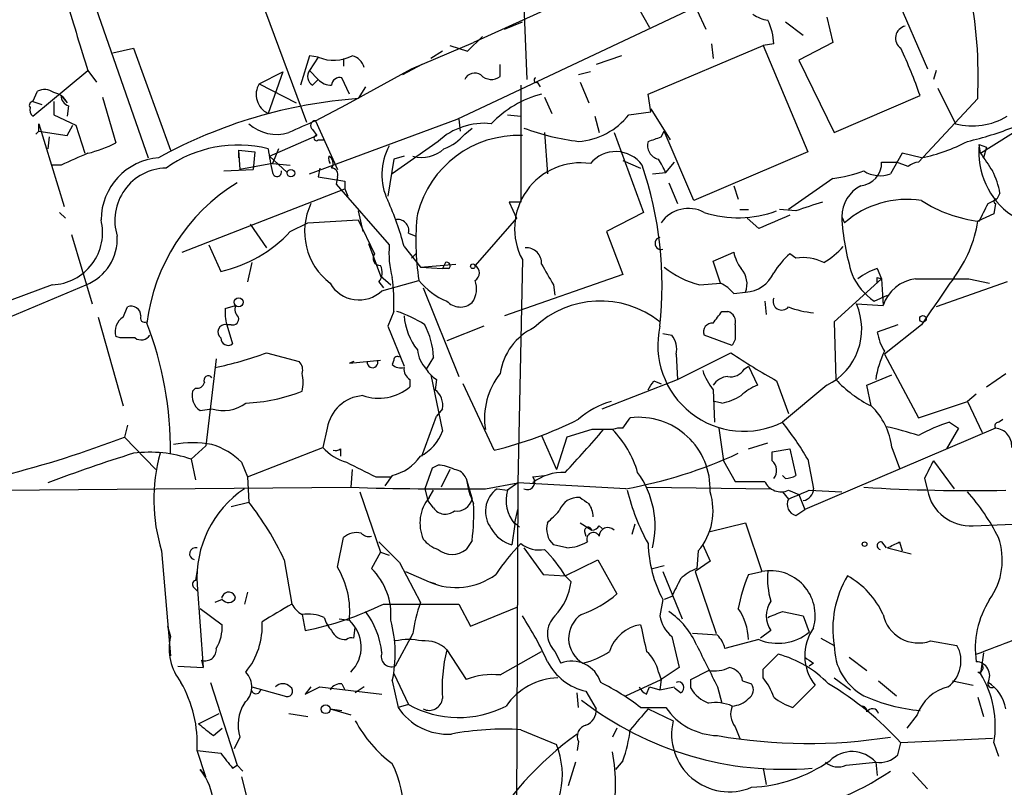
# Model space of a CAD drawing. Extents: x 5 to 18821, y -129987 to 5654.
# Drawn here: x 578 to 634, y 5478 to 5522 of the extents above; entities that cross this region are included whole.
import ezdxf

# ---------------------------------------------------------------- set-up
doc = ezdxf.new("R2010")
doc.units = 0
doc.header["$MEASUREMENT"] = 0
doc.layers.add('MAIN', color=5, linetype='CONTINUOUS')

msp = doc.modelspace()

# ---------------------------------------------------------------- linework, layer by layer
at = {"layer": 'MAIN'}
for p, q in [((590.55, 5525.8909), (594.106, 5516.3236)), ((606.4673, 5525.2983), (606.7213, 5518.7789)), ((602.742, 5516.4929), (619.5907, 5524.4516)), ((611.4627, 5524.4516), (603.6733, 5520.8956)), ((612.2247, 5524.4516), (613.7487, 5521.7423)), ((627.5493, 5524.2823), (629.666, 5519.3716)), ((581.914, 5523.2663), (585.0467, 5514.2916)), ((616.458, 5522.7583), (616.966, 5521.6576)), ((605.4513, 5521.6576), (606.4673, 5522.0809)), ((621.538, 5522.0809), (622.554, 5521.3189)), ((623.9087, 5522.3349), (624.2473, 5520.8956)), ((603.3347, 5520.3876), (604.1813, 5521.2343)), ((583.0147, 5520.3029), (584.2, 5520.5569)), ((584.2, 5520.5569), (586.3167, 5514.7149)), ((600.1173, 5519.3716), (603.6733, 5520.8956)), ((601.8953, 5520.3876), (601.218, 5519.9643)), ((602.3187, 5520.7263), (603.3347, 5520.3876)), ((613.664, 5517.9323), (620.268, 5520.7263)), ((617.3047, 5520.8109), (617.3893, 5519.9643)), ((620.8607, 5520.8109), (620.268, 5520.7263)), ((620.268, 5520.7263), (622.808, 5514.6303)), ((624.2473, 5520.8956), (622.3, 5519.8796)), ((594.2753, 5520.1336), (593.7673, 5518.4403)), ((594.7833, 5520.0489), (594.2753, 5520.1336)), ((594.7833, 5520.0489), (594.2753, 5519.2869)), ((596.2227, 5519.9643), (596.2227, 5519.5409)), ((612.14, 5520.1336), (610.7007, 5519.6256)), ((622.3, 5519.8796), (624.332, 5515.7309)), ((578.4427, 5516.6623), (581.5753, 5519.2869)), ((581.5753, 5519.2869), (582.0833, 5518.6096)), ((594.2753, 5519.2869), (594.7833, 5518.7789)), ((596.392, 5517.3396), (600.1173, 5519.3716)), ((600.71, 5519.6256), (599.6093, 5519.0329)), ((605.1973, 5518.9483), (605.1973, 5519.6256)), ((630.174, 5519.2869), (630.0047, 5518.7789)), ((632.714, 5514.5456), (640.334, 5519.3716)), ((591.3967, 5518.5249), (592.7513, 5519.2023)), ((592.7513, 5519.2023), (591.9047, 5516.8316)), ((594.4447, 5518.4403), (594.7833, 5518.7789)), ((596.5613, 5517.9323), (596.138, 5518.8636)), ((610.362, 5519.2023), (609.6847, 5519.0329)), ((591.3967, 5518.5249), (593.5133, 5517.4243)), ((597.4927, 5518.3556), (597.0693, 5517.6783)), ((606.3827, 5518.4403), (606.3827, 5511.7516)), ((607.314, 5518.6096), (607.4833, 5518.3556)), ((609.7693, 5518.6096), (610.2773, 5517.4243)), ((630.2587, 5518.2709), (631.2747, 5516.2389)), ((578.4427, 5517.5089), (578.6967, 5518.1016)), ((580.0513, 5517.8476), (580.39, 5517.4243)), ((582.422, 5517.7629), (583.184, 5515.1383)), ((607.7373, 5517.7629), (608.1607, 5516.8316)), ((613.8333, 5516.9163), (613.664, 5517.9323)), ((624.332, 5515.7309), (629.2427, 5517.8476)), ((632.5447, 5517.6783), (629.158, 5514.0376)), ((578.4427, 5517.5089), (578.9507, 5517.3396)), ((579.628, 5517.5089), (579.628, 5516.7469)), ((580.4747, 5517.2549), (580.39, 5516.6623)), ((594.614, 5516.4083), (596.392, 5517.3396)), ((613.8333, 5517.0856), (614.934, 5515.3076)), ((579.628, 5516.7469), (580.898, 5516.1543)), ((594.2753, 5513.3603), (602.742, 5516.4929)), ((602.8267, 5516.4929), (602.9113, 5515.8156)), ((605.6207, 5516.7469), (606.3827, 5516.6623)), ((610.616, 5516.6623), (610.87, 5515.7309)), ((612.5633, 5516.7469), (613.8333, 5516.9163)), ((578.7813, 5515.8156), (578.7813, 5516.2389)), ((578.7813, 5516.2389), (580.2207, 5511.4976)), ((580.39, 5515.5616), (580.7287, 5516.1543)), ((580.898, 5516.1543), (581.406, 5514.5456)), ((594.4447, 5515.9003), (594.6987, 5515.5616)), ((594.614, 5516.4083), (595.884, 5513.6143)), ((603.1653, 5515.6463), (603.5887, 5515.9849)), ((578.612, 5515.6463), (578.7813, 5515.8156)), ((578.7813, 5515.8156), (580.39, 5515.5616)), ((579.374, 5515.4769), (579.2893, 5514.7996)), ((591.9893, 5514.3763), (594.6987, 5515.5616)), ((607.7373, 5515.7309), (607.9067, 5513.3603)), ((611.7167, 5515.7309), (613.41, 5511.1589)), ((614.426, 5515.4769), (614.5953, 5515.8156)), ((616.2887, 5511.8363), (614.5953, 5515.8156)), ((592.4973, 5514.7996), (592.1587, 5513.9529)), ((594.7833, 5515.3076), (595.122, 5515.3076)), ((601.6413, 5515.2229), (599.0167, 5513.3603)), ((632.6293, 5515.0536), (633.0527, 5514.8843)), ((632.714, 5514.5456), (632.6293, 5515.0536)), ((633.0527, 5514.8843), (632.8833, 5514.2916)), ((590.2113, 5514.7149), (590.2113, 5514.2916)), ((590.2113, 5514.7149), (591.1427, 5514.6303)), ((590.2113, 5514.7149), (590.296, 5513.6143)), ((591.1427, 5514.6303), (591.058, 5513.6143)), ((591.9893, 5514.3763), (593.0053, 5513.4449)), ((599.1013, 5514.2069), (598.7627, 5512.0903)), ((599.694, 5514.3763), (599.1013, 5514.2069)), ((622.808, 5514.6303), (616.2887, 5511.8363)), ((628.2267, 5514.5456), (627.5493, 5513.3603)), ((629.3273, 5514.2916), (628.2267, 5514.5456)), ((580.0513, 5513.8683), (579.5433, 5513.8683)), ((592.1587, 5513.9529), (590.296, 5513.6143)), ((592.1587, 5513.9529), (593.1747, 5513.8683)), ((594.868, 5513.6989), (594.7833, 5513.1909)), ((612.2247, 5514.1223), (613.2407, 5513.6989)), ((614.68, 5513.4449), (615.188, 5514.0376)), ((627.0413, 5514.0376), (627.888, 5514.0376)), ((628.5653, 5513.7836), (627.888, 5514.0376)), ((589.3647, 5513.5296), (591.058, 5513.6143)), ((594.7833, 5513.1909), (596.3073, 5512.9369)), ((595.884, 5513.1909), (595.7993, 5512.7676)), ((613.918, 5513.3603), (614.68, 5513.4449)), ((624.2473, 5513.1063), (621.7073, 5511.3283)), ((586.994, 5508.8729), (596.3073, 5512.5136)), ((595.7993, 5512.7676), (598.8473, 5509.2963)), ((596.3073, 5512.9369), (596.3073, 5512.5136)), ((596.3073, 5512.5136), (596.4767, 5512.0903)), ((614.8493, 5512.8523), (615.3573, 5511.6669)), ((618.5747, 5512.6829), (618.8287, 5511.9209)), ((633.8147, 5512.2596), (633.6453, 5511.9209)), ((606.3827, 5511.7516), (605.7053, 5511.7516)), ((605.7053, 5511.7516), (606.1287, 5510.8203)), ((633.1373, 5511.6669), (633.6453, 5511.9209)), ((633.5607, 5511.6669), (633.476, 5511.0743)), ((579.9667, 5511.1589), (580.3053, 5510.8203)), ((597.0693, 5511.2436), (597.3233, 5510.0583)), ((606.1287, 5510.8203), (603.758, 5508.1109)), ((613.41, 5511.1589), (611.2933, 5510.0583)), ((618.9133, 5511.3283), (619.4213, 5511.3283)), ((620.014, 5510.2276), (619.3367, 5510.8203)), ((622.1307, 5511.2436), (621.1993, 5511.3283)), ((624.7553, 5510.9049), (624.9247, 5510.5663)), ((633.476, 5511.0743), (632.5447, 5510.6509)), ((590.8887, 5510.4816), (591.82, 5509.1269)), ((593.1747, 5510.0583), (594.1907, 5510.5663)), ((594.1907, 5510.5663), (597.0693, 5510.7356)), ((597.0693, 5510.7356), (598.0007, 5508.7883)), ((580.644, 5509.8889), (581.8293, 5505.9096)), ((599.948, 5509.9736), (600.3713, 5509.8043)), ((611.2933, 5510.0583), (612.2247, 5507.6029)), ((588.518, 5509.2963), (589.1953, 5507.7723)), ((597.662, 5509.3809), (598.3393, 5507.5183)), ((599.694, 5509.2116), (600.6253, 5508.0263)), ((600.1173, 5508.5343), (600.3713, 5508.7883)), ((617.3893, 5508.3649), (618.5747, 5508.8729)), ((622.1307, 5508.5343), (621.792, 5508.7883)), ((590.9733, 5508.2803), (590.7193, 5507.1796)), ((600.6253, 5508.0263), (602.6573, 5508.1956)), ((600.6253, 5508.0263), (601.8953, 5507.9416)), ((602.0647, 5508.2803), (601.8953, 5507.9416)), ((606.4673, 5508.4496), (606.2133, 5495.6649)), ((617.8127, 5507.0949), (617.3893, 5508.3649)), ((598.3393, 5507.5183), (598.932, 5507.0103)), ((602.234, 5507.9416), (601.8953, 5507.9416)), ((612.2247, 5507.6029), (605.4513, 5505.2323)), ((626.7873, 5507.9416), (627.0413, 5507.3489)), ((626.7873, 5507.4336), (627.0413, 5507.3489)), ((579.5433, 5507.0103), (568.198, 5502.7769)), ((572.262, 5503.1156), (581.4907, 5507.0103)), ((598.2547, 5507.1796), (598.5087, 5506.8409)), ((598.424, 5506.6716), (600.5407, 5507.2643)), ((608.2453, 5507.0103), (608.33, 5506.4176)), ((616.6273, 5507.0103), (617.8127, 5507.0949)), ((627.0413, 5507.3489), (624.332, 5504.8936)), ((627.0413, 5507.3489), (627.126, 5505.8249)), ((634.238, 5507.1796), (630.174, 5505.7403)), ((632.0367, 5507.3489), (633.222, 5507.0949)), ((600.7947, 5506.8409), (602.8267, 5501.7609)), ((618.5747, 5506.5023), (619.252, 5506.5869)), ((626.618, 5506.0789), (627.38, 5506.4176)), ((583.6073, 5505.1476), (583.8613, 5505.7403)), ((589.4493, 5505.6556), (590.042, 5505.8249)), ((620.3527, 5506.0789), (620.4373, 5505.3169)), ((625.602, 5505.9096), (627.126, 5505.8249)), ((599.1013, 5505.4863), (598.7627, 5504.6396)), ((617.8973, 5505.4863), (618.236, 5505.4863)), ((582.168, 5505.1476), (583.6073, 5500.0676)), ((589.788, 5504.7243), (589.534, 5504.7243)), ((589.534, 5504.7243), (589.8727, 5503.6236)), ((598.7627, 5504.6396), (599.694, 5502.3536)), ((604.266, 5504.6396), (602.1493, 5503.7929)), ((624.332, 5504.8936), (624.4167, 5501.5916)), ((627.9727, 5504.7243), (626.7873, 5504.3009)), ((629.3273, 5504.7243), (627.2107, 5503.0309)), ((583.438, 5503.9623), (583.184, 5504.0469)), ((614.5107, 5504.2163), (615.0187, 5504.1316)), ((618.49, 5503.5389), (616.8813, 5504.1316)), ((618.6593, 5503.8776), (618.49, 5503.5389)), ((591.82, 5503.1156), (593.6827, 5502.6076)), ((615.2727, 5503.0309), (615.3573, 5501.5916)), ((627.2107, 5503.0309), (629.158, 5499.3903)), ((588.9413, 5502.7769), (588.3487, 5497.7816)), ((596.5613, 5502.5229), (598.3393, 5502.6923)), ((596.8153, 5502.6076), (596.5613, 5502.5229)), ((599.1013, 5502.6923), (599.0167, 5502.4383)), ((601.3873, 5502.8616), (600.964, 5502.1843)), ((619.1673, 5502.1843), (619.4213, 5502.3536)), ((619.4213, 5502.3536), (619.9293, 5501.2529)), ((601.218, 5501.8456), (601.8953, 5498.6283)), ((626.1947, 5501.2529), (627.634, 5501.8456)), ((633.0527, 5501.1683), (634.1533, 5501.9303)), ((600.0327, 5501.5916), (600.0327, 5501.1683)), ((601.5567, 5501.5916), (601.472, 5500.9989)), ((604.8587, 5497.5276), (603.0807, 5501.3376)), ((611.0393, 5499.8983), (615.3573, 5501.5916)), ((614.0027, 5501.5069), (614.426, 5501.3376)), ((621.03, 5501.5069), (621.7073, 5499.6443)), ((623.9087, 5501.2529), (621.3687, 5499.1363)), ((626.4487, 5500.0676), (626.1947, 5501.2529)), ((587.756, 5501.0836), (587.5867, 5500.9143)), ((617.3893, 5500.9989), (617.474, 5499.1363)), ((632.46, 5500.7449), (631.952, 5500.3216)), ((617.8973, 5500.2369), (617.474, 5500.3216)), ((629.158, 5499.3903), (631.952, 5500.3216)), ((631.952, 5500.3216), (632.7987, 5498.5436)), ((588.01, 5499.8136), (588.6873, 5499.8983)), ((601.8953, 5499.8983), (601.5567, 5499.4749)), ((583.8613, 5498.9669), (583.692, 5498.2896)), ((600.71, 5497.1889), (601.5567, 5499.4749)), ((612.2247, 5498.7976), (612.648, 5499.3903)), ((630.936, 5499.1363), (631.444, 5498.7976)), ((633.73, 5499.1363), (633.984, 5499.3056)), ((595.2913, 5498.7976), (595.0373, 5497.6969)), ((610.4467, 5498.7129), (609.0073, 5498.2896)), ((617.728, 5498.7976), (617.982, 5496.9349)), ((633.5607, 5498.7976), (622.6387, 5494.1409)), ((631.444, 5498.7976), (630.7667, 5497.6123)), ((583.692, 5498.2896), (585.47, 5496.4269)), ((607.568, 5498.3743), (608.4147, 5496.4269)), ((609.0073, 5498.2896), (608.4147, 5496.4269)), ((619.4213, 5497.6123), (620.522, 5497.9509)), ((588.3487, 5497.7816), (587.502, 5497.0196)), ((590.7193, 5496.0036), (595.0373, 5497.6969)), ((596.0533, 5497.6123), (596.0533, 5497.1889)), ((620.776, 5497.4429), (621.792, 5497.6123)), ((620.776, 5496.9349), (620.776, 5497.4429)), ((621.792, 5497.6123), (622.1307, 5496.0883)), ((627.634, 5497.6969), (628.0573, 5496.5116)), ((587.502, 5497.0196), (587.756, 5495.8343)), ((590.3807, 5496.8503), (590.7193, 5496.0036)), ((617.982, 5496.9349), (618.6593, 5495.7496)), ((622.808, 5497.0196), (623.1467, 5495.3263)), ((630.0047, 5496.9349), (631.19, 5495.3263)), ((596.7307, 5496.4269), (596.646, 5495.4109)), ((601.3027, 5496.5116), (600.8793, 5495.3263)), ((601.6413, 5496.6809), (601.3027, 5496.5116)), ((602.3187, 5496.4269), (601.8107, 5495.4109)), ((590.7193, 5496.0036), (590.804, 5494.5643)), ((598.0853, 5496.0036), (598.932, 5496.0036)), ((599.0167, 5496.0883), (598.5933, 5495.4956)), ((603.25, 5495.9189), (603.5887, 5494.7336)), ((604.3507, 5495.3263), (606.2133, 5495.6649)), ((606.2133, 5495.6649), (605.6207, 5495.2416)), ((606.2133, 5495.6649), (605.6207, 5341.7409)), ((612.394, 5495.3263), (606.2133, 5495.6649)), ((607.06, 5496.0036), (607.7373, 5496.0883)), ((621.538, 5495.9189), (621.3687, 5496.0883)), ((629.4967, 5495.9189), (629.666, 5495.2416)), ((576.58, 5495.2416), (596.646, 5495.4109)), ((597.154, 5495.1569), (598.3393, 5491.6856)), ((600.8793, 5495.3263), (601.0487, 5494.6489)), ((601.1333, 5494.8183), (601.3873, 5495.2416)), ((605.028, 5495.3263), (605.6207, 5495.2416)), ((613.5793, 5495.4109), (620.6913, 5495.3263)), ((621.3687, 5495.1569), (621.7073, 5494.7336)), ((621.7073, 5495.2416), (622.3, 5494.9876)), ((622.8927, 5495.2416), (624.7553, 5495.1569)), ((589.788, 5494.3103), (590.804, 5494.5643)), ((601.3873, 5494.2256), (601.0487, 5494.6489)), ((622.3, 5494.9876), (622.6387, 5494.1409)), ((606.044, 5493.3789), (606.2133, 5494.1409)), ((622.1307, 5493.8023), (622.6387, 5494.1409)), ((606.044, 5493.3789), (606.298, 5493.1249)), ((606.044, 5493.3789), (606.298, 5493.1249)), ((609.7693, 5493.3789), (610.4467, 5492.9556)), ((617.22, 5492.8709), (619.252, 5493.3789)), ((619.252, 5493.3789), (620.1833, 5490.5849)), ((606.044, 5493.2943), (605.8747, 5492.1089)), ((610.0233, 5492.8709), (610.108, 5492.6169)), ((610.87, 5493.2096), (611.0393, 5493.0403)), ((612.902, 5493.2943), (612.7327, 5492.7016)), ((632.2907, 5493.2096), (634.5767, 5493.2943)), ((595.884, 5490.8389), (596.2227, 5492.5323)), ((603.5887, 5492.3629), (603.25, 5491.8549)), ((627.0413, 5492.2783), (627.2953, 5491.9396)), ((628.0573, 5492.2783), (628.2267, 5491.7703)), ((585.8087, 5491.7703), (586.3167, 5485.7589)), ((598.3393, 5491.6856), (597.8313, 5490.7543)), ((598.3393, 5491.6856), (598.8473, 5491.5163)), ((606.552, 5491.9396), (607.6527, 5490.4156)), ((609.0073, 5491.9396), (608.2453, 5492.1089)), ((616.5427, 5491.7703), (616.458, 5490.7543)), ((616.7967, 5492.1089), (617.22, 5491.1776)), ((627.38, 5491.9396), (628.7347, 5491.6009)), ((592.836, 5491.2623), (593.2593, 5488.7223)), ((599.44, 5491.0929), (600.6253, 5488.8069)), ((608.9227, 5490.3309), (610.7853, 5491.2623)), ((610.7853, 5491.2623), (611.886, 5489.3149)), ((617.22, 5491.1776), (616.3733, 5490.5849)), ((587.8407, 5490.6696), (587.756, 5490.0769)), ((599.7787, 5490.5849), (601.1333, 5489.9923)), ((613.918, 5490.7543), (614.5953, 5490.9236)), ((614.5107, 5490.5849), (615.6113, 5487.8756)), ((616.3733, 5490.5849), (617.5587, 5487.0289)), ((619.4213, 5490.4156), (620.1833, 5490.5849)), ((601.1333, 5489.9923), (601.472, 5489.9076)), ((607.6527, 5490.4156), (608.9227, 5490.3309)), ((608.9227, 5490.3309), (609.2613, 5489.9923)), ((587.6713, 5489.6536), (587.8407, 5489.4843)), ((587.8407, 5489.8229), (588.1793, 5485.0816)), ((590.7193, 5489.3996), (590.55, 5488.7223)), ((589.28, 5488.9763), (588.8567, 5488.8069)), ((589.28, 5489.0609), (589.28, 5489.1456)), ((614.5107, 5488.9763), (614.3413, 5488.0449)), ((615.0187, 5489.1456), (614.5953, 5488.9763)), ((588.01, 5488.4683), (589.28, 5487.5369)), ((598.5087, 5488.7223), (602.8267, 5488.7223)), ((602.8267, 5488.7223), (603.504, 5487.4523)), ((603.504, 5487.4523), (606.2133, 5488.5529)), ((621.3687, 5488.2989), (622.554, 5488.0449)), ((593.852, 5488.1296), (594.0213, 5487.1983)), ((595.9687, 5487.8756), (596.5613, 5487.7909)), ((622.554, 5488.0449), (622.8927, 5487.1136)), ((586.1473, 5487.4523), (586.3167, 5486.8596)), ((596.8153, 5486.7749), (596.9, 5487.3676)), ((620.6913, 5487.1983), (620.0987, 5486.7749)), ((600.202, 5487.0289), (599.186, 5485.1663)), ((615.0187, 5486.8596), (615.442, 5485.0816)), ((617.6433, 5486.9443), (616.204, 5487.0289)), ((620.014, 5486.6903), (618.0667, 5486.1823)), ((623.57, 5486.7749), (624.332, 5486.3516)), ((629.8353, 5486.6056), (631.3593, 5486.3516)), ((602.1493, 5486.0976), (603.25, 5484.4043)), ((605.1973, 5484.6583), (607.568, 5486.0129)), ((608.33, 5486.0129), (608.6687, 5485.3356)), ((588.0947, 5485.5049), (588.1793, 5485.0816)), ((620.268, 5484.9969), (621.1147, 5485.8436)), ((625.1787, 5485.6743), (626.1947, 5484.9123)), ((632.8833, 5485.9283), (632.714, 5484.7429)), ((586.74, 5485.1663), (588.1793, 5485.0816)), ((615.442, 5485.0816), (614.426, 5484.4043)), ((616.1193, 5484.4043), (617.1353, 5484.9123)), ((620.268, 5484.4889), (620.268, 5484.9969)), ((623.1467, 5485.3356), (622.8927, 5485.1663)), ((599.0167, 5484.3196), (599.3553, 5482.7956)), ((599.1013, 5484.7429), (599.948, 5482.9649)), ((612.394, 5483.4729), (614.426, 5484.4043)), ((614.2567, 5484.8276), (614.426, 5484.4043)), ((614.426, 5484.4043), (614.3413, 5483.8116)), ((616.1193, 5483.8963), (616.1193, 5484.4043)), ((619.0827, 5484.3196), (619.5907, 5484.1503)), ((624.332, 5484.4889), (625.2633, 5483.8116)), ((626.872, 5484.3196), (627.888, 5483.4729)), ((631.1053, 5484.3196), (632.2907, 5484.0656)), ((632.5447, 5484.8276), (632.714, 5484.7429)), ((588.6027, 5484.2349), (590.1267, 5479.4936)), ((590.9733, 5483.9809), (592.836, 5483.4729)), ((594.36, 5483.9809), (594.0213, 5483.5576)), ((594.0213, 5483.5576), (594.868, 5483.9809)), ((594.868, 5483.9809), (598.424, 5483.5576)), ((596.138, 5484.1503), (596.3073, 5483.8116)), ((597.408, 5483.9809), (596.9, 5483.6423)), ((613.5793, 5483.5576), (613.7487, 5483.9809)), ((613.7487, 5483.9809), (614.3413, 5483.8116)), ((614.3413, 5483.8116), (615.188, 5483.9809)), ((615.5267, 5483.6423), (615.188, 5483.8963)), ((617.6433, 5483.9809), (617.8973, 5483.0496)), ((623.2313, 5484.0656), (621.9613, 5482.7956)), ((609.6847, 5482.7956), (609.6, 5483.6423)), ((610.108, 5483.7269), (610.7007, 5482.7109)), ((632.5447, 5483.3883), (632.8833, 5482.2876)), ((595.4607, 5482.7109), (596.646, 5482.3723)), ((595.4607, 5482.7109), (596.138, 5482.6263)), ((599.948, 5482.9649), (599.3553, 5482.7956)), ((613.2407, 5482.7956), (614.68, 5482.7956)), ((613.664, 5482.7109), (615.1033, 5482.0336)), ((587.9253, 5481.8643), (589.1107, 5482.4569)), ((593.09, 5482.4569), (594.1907, 5482.2876)), ((629.0733, 5482.3723), (628.4807, 5481.6103)), ((588.772, 5481.1869), (589.28, 5481.6103)), ((606.3827, 5481.5256), (608.4147, 5480.6789)), ((611.886, 5481.6103), (611.632, 5481.1023)), ((618.6593, 5481.6949), (618.9133, 5481.0176)), ((590.296, 5481.1023), (589.9573, 5480.4249)), ((633.3913, 5481.0176), (628.142, 5480.7636)), ((609.6847, 5480.8483), (609.6, 5480.3403)), ((627.9727, 5480.0863), (628.142, 5480.7636)), ((633.476, 5480.7636), (633.73, 5480.0016)), ((588.3487, 5478.8163), (587.8407, 5480.3403)), ((588.01, 5479.2396), (588.3487, 5478.8163)), ((589.8727, 5479.3243), (590.1267, 5479.4936)), ((590.1267, 5479.4936), (590.4653, 5479.1549)), ((609.5153, 5479.6629), (609.092, 5478.3083)), ((612.2247, 5479.7476), (611.8013, 5479.2396)), ((620.268, 5479.3243), (620.4373, 5478.3929)), ((625.0093, 5479.4936), (626.7027, 5479.6629)), ((626.7027, 5479.6629), (626.7873, 5478.9009)), ((590.3807, 5478.8163), (592.2433, 5471.4503)), ((628.8193, 5479.0703), (629.666, 5478.1389))]:
    msp.add_line(p, q, dxfattribs=at)
for centre, radius in [((593.217, 5513.4027), 0.2158), ((603.631, 5508.0686), 0.1338), ((590.219, 5506.0097), 0.2558), ((629.412, 5505.063), 0.1893), ((626.0676, 5492.1513), 0.1338), ((595.2066, 5482.6969), 0.2543)]:
    msp.add_circle(centre, radius, dxfattribs=at)
for centre, radius, start, end in [((607.11, 5518.9076), 25.4644, 357.23296, 11.79524), ((1554.6588, 5817.5595), 1017.7711, 196.8123311, 197.0415136), ((620.8613, 5524.2414), 2.1034, 235.67681, 260.71681), ((617.8548, 5520.7791), 3.0061, 0.60612, 27.46692), ((628.5399, 5521.1377), 0.704, 101.79352, 235.58537), ((604.5955, 5509.4125), 26.0506, 18.89267, 25.32788), ((595.6676, 5522.1469), 2.2767, 247.14474, 297.83578), ((596.4768, 5519.2024), 0.9652, 15.25147, 74.74853), ((594.7642, 5518.9445), 0.5969, 144.99461, 237.6385), ((595.5184, 5519.4064), 0.9665, 220.48491, 271.59493), ((596.0062, 5518.4215), 0.4613, 73.39949, 177.66421), ((603.7448, 5518.4885), 0.6482, 57.12138, 153.38356), ((604.6931, 5519.5908), 0.8167, 223.08969, 308.12295), ((607.2717, 5518.7366), 0.1339, 108.46201, 288.42141), ((579.0926, 5517.2927), 0.9006, 53.52454, 116.07852), ((592.4081, 5517.9055), 1.186, 148.51593, 244.88476), ((579.4859, 5517.048), 0.9793, 22.59781, 81.65642), ((580.6942, 5517.8593), 0.643, 181.0426, 250.04049), ((599.1137, 5489.7972), 27.956, 94.19375, 118.81525), ((609.1154, 5512.0082), 6.1229, 104.63883, 136.29305), ((578.4426, 5517.2973), 0.2116, 89.97292, 216.87531), ((578.7389, 5517.0433), 0.4826, 164.7428, 232.13751), ((609.4044, 5519.2329), 4.0198, 273.99849, 321.79786), ((632.2482, 5520.0069), 3.8917, 255.51384, 300.74965), ((592.3909, 5517.9825), 2.3576, 227.69378, 287.24906), ((763.2019, 5135.0699), 416.9423, 113.849995, 114.079178), ((594.62, 5516.1241), 0.2843, 91.20944, 231.9288), ((604.2822, 5512.3802), 3.8801, 83.97747, 132.89243), ((611.3684, 5528.9652), 13.8451, 249.6424, 263.01496), ((627.9395, 5532.8201), 18.0489, 282.84493, 291.86507), ((594.6775, 5515.4134), 0.1497, 81.85907, 315), ((606.2504, 5509.5821), 5.9835, 87.92257, 165.55872), ((601.092, 5517.2957), 2.6494, 289.58327, 321.49623), ((550.55, 5705.8348), 200.7891, 288.320357, 288.549558), ((580.055, 5521.1515), 6.7786, 282.96053, 297.49045), ((590.1718, 5507.9431), 7.0721, 75.81619, 125.52327), ((612.8852, 5518.0322), 21.2281, 188.75905, 192.47983), ((601.7837, 5513.3222), 3.3666, 150.71678, 206.19059), ((600.71, 5516.1883), 1.8819, 254.33899, 312.44368), ((614.4422, 5514.996), 0.8106, 163.74488, 256.77122), ((627.5948, 5523.3387), 9.2115, 280.84077, 298.2304), ((637.0515, 5514.6216), 4.4433, 174.42054, 234.82733), ((750.1526, 5133.1748), 416.9676, 113.846862, 114.076026), ((585.9482, 5510.6937), 3.6111, 94.90713, 179.33518), ((595.9929, 5514.2795), 0.6244, 171.08223, 211.53657), ((595.1856, 5513.9688), 0.4498, 323.11736, 64.95617), ((611.8108, 5512.7609), 1.8762, 36.17421, 140.55417), ((609.5302, 5511.0827), 5.6657, 24.6408, 33.46456), ((887.0409, 5683.3547), 305.2518, 213.574159, 213.803352), ((586.1274, 5510.703), 2.9966, 91.23718, 197.45177), ((595.5243, 5513.318), 0.3815, 340.53914, 86.84433), ((609.7986, 5510.2218), 3.7734, 81.41315, 208.01229), ((593.168, 5506.9789), 21.3021, 353.69533, 18.8695), ((625.7338, 5513.9858), 1.3086, 275.35814, 2.26873), ((629.2176, 5513.0801), 0.9594, 93.56181, 132.83733), ((592.4152, 5513.4723), 0.258, 186.09736, 12.83479), ((623.4527, 5520.3895), 7.3264, 276.22637, 290.55705), ((626.9588, 5514.9885), 1.732, 237.38622, 289.93421), ((629.6682, 5511.5828), 4.2014, 9.27018, 27.60496), ((595.9461, 5503.4358), 11.0696, 121.71608, 172.87453), ((626.7698, 5510.8875), 2.0146, 116.97461, 179.50513), ((633.603, 5511.7939), 0.1339, 71.57859, 251.57859), ((597.7323, 5510.0603), 3.7354, 154.52637, 232.54662), ((584.4952, 5505.2963), 15.695, 14.44565, 24.62598), ((615.9866, 5509.4833), 1.8995, 61.89966, 145.24075), ((749.8876, 5130.5129), 401.5939, 108.320353, 108.549545), ((628.4899, 5506.473), 5.4282, 81.12576, 131.05535), ((633.5112, 5518.2992), 7.699, 237.08211, 263.42246), ((378.8833, 5638.1589), 283.9812, 333.320357, 333.54954), ((614.8305, 5509.4879), 14.4618, 173.7022, 188.84472), ((618.8343, 5517.1472), 6.2987, 251.93699, 290.40146), ((811.3951, 5066.1271), 483.5824, 113.083997, 113.31319), ((638.6941, 5511.7027), 13.9616, 183.2758, 197.07648), ((579.4275, 5510.0076), 2.9995, 272.21251, 14.04644), ((599.33, 5510.1176), 0.6346, 346.88356, 103.11644), ((625.6562, 5511.6576), 6.9617, 322.64518, 351.68553), ((580.4134, 5509.6586), 2.859, 292.13596, 2.92115), ((587.505, 5515.3213), 7.7359, 282.62095, 317.13044), ((614.4147, 5509.3781), 0.3493, 102.13027, 285.95441), ((604.0531, 5508.8307), 5.2266, 174.88914, 195.50404), ((606.6959, 5508.2548), 0.8741, 356.1166, 93.8834), ((621.4962, 5512.0476), 4.3845, 300.77013, 319.69749), ((598.3393, 5508.5342), 0.4233, 143.11386, 270), ((620.8803, 5509.359), 2.3563, 191.90556, 216.98029), ((624.628, 5505.4445), 4.3845, 130.30251, 149.22987), ((622.5539, 5505.994), 2.5753, 62.59418, 99.4583), ((597.6246, 5507.7063), 0.8213, 320.10778, 29.51471), ((602.1493, 5508.111), 0.1893, 296.56505, 116.55151), ((603.5323, 5507.6876), 0.4797, 298.06616, 61.93384), ((904.2395, 5676.9323), 341.3005, 209.629753, 209.858929), ((617.7839, 5511.8635), 4.9891, 230.27442, 256.59548), ((587.3755, 5505.9524), 11.7351, 357.72369, 7.25122), ((617.9959, 5507.0526), 1.3396, 339.6577, 41.57742), ((619.1407, 5508.4754), 1.8918, 273.37286, 335.39112), ((628.5829, 5509.0075), 3.5267, 203.47058, 236.14096), ((627.8368, 5504.6746), 3.4314, 107.80924, 128.7988), ((542.1373, 5507.2643), 84.6502, 359.885341, 0.114591), ((1307.5778, 5040.408), 821.957, 145.3760785, 145.6052633), ((597.1075, 5508.0395), 1.8985, 209.83847, 313.90305), ((603.4514, 5509.53), 3.6886, 217.89733, 249.32851), ((602.5127, 5506.784), 1.3347, 323.72424, 21.09114), ((617.0075, 5505.2733), 1.9916, 38.10358, 66.15318), ((629.2526, 5505.126), 2.2385, 96.7704, 161.80706), ((630.5127, 6269.3482), 762.0008, 269.8854085, 270.1145916), ((584.073, 5505.2324), 0.5503, 359.98959, 112.62707), ((590.6345, 5505.6132), 0.6292, 160.33821, 227.73121), ((602.9113, 5506.7563), 1.0196, 221.63634, 311.63634), ((610.9366, 5500.6105), 5.4715, 51.51829, 133.87072), ((621.3234, 5506.06), 0.4995, 157.85568, 320.21352), ((623.7624, 5511.2463), 5.877, 249.53204, 263.98645), ((622.3186, 5504.4673), 3.5862, 296.32069, 23.71446), ((584.835, 5505.1053), 0.2469, 149.04022, 300.95978), ((592.2844, 5505.4439), 2.843, 175.72959, 194.66191), ((597.0766, 5498.7756), 7.0603, 57.4113, 71.89456), ((603.2625, 5505.5059), 3.579, 184.38434, 218.35729), ((448.2933, 5632.1476), 211.6804, 323.018218, 323.247401), ((618.0485, 5504.8836), 0.6312, 345.38256, 72.71908), ((584.1093, 5504.3228), 0.9656, 121.32605, 196.60319), ((566.428, 5497.5905), 19.8901, 359.3311, 21.27932), ((589.4543, 5504.3034), 0.4283, 79.27764, 232.7903), ((589.8869, 5505.0487), 0.3391, 253.04508, 16.95492), ((596.8766, 5502.632), 4.5166, 2.91391, 27.59707), ((619.1664, 5503.5625), 4.9438, 167.41626, 296.4531), ((617.341, 5504.316), 0.4953, 84.40337, 201.85726), ((830.3091, 5504.3009), 211.6502, 179.885381, 180.114592), ((584.6272, 5504.451), 0.5968, 234.97573, 327.64147), ((608.5873, 5501.4498), 3.4239, 114.91913, 171.93261), ((614.0448, 5503.3272), 1.2631, 346.43352, 39.55526), ((629.9357, 5504.8804), 3.2013, 190.42923, 211.65593), ((583.8613, 5292.3125), 211.6502, 89.885381, 90.114592), ((589.6186, 5503.9622), 0.4233, 179.98646, 306.88614), ((585.0433, 5521.2238), 19.3347, 281.37508, 290.51755), ((602.3611, 5503.4967), 1.9168, 186.34382, 223.2095), ((235.8913, 6264.3335), 851.9212, 296.4504598, 296.6796487), ((640.0329, 5535.4569), 38.9065, 236.22816, 240.76287), ((632.012, 5500.7996), 5.368, 153.43447, 171.51563), ((593.2595, 5502.142), 0.6292, 340.33821, 47.73121), ((597.8851, 5502.5696), 0.3102, 172.96206, 23.30045), ((599.5248, 5503.0312), 0.7808, 229.40428, 282.51448), ((599.313, 5502.6923), 0.2116, 53.12469, 180), ((588.4757, 5501.5492), 0.2468, 30.99162, 210.93987), ((591.7131, 5501.4223), 2.1984, 346.6395, 13.3605), ((600.3713, 5502.1843), 0.6826, 172.88019, 240.26137), ((602.2761, 5502.9037), 1.4964, 208.73514, 241.26486), ((608.4381, 5499.3575), 4.1379, 141.55471, 188.96197), ((620.0676, 5503.1507), 3.4356, 197.81475, 218.77909), ((618.4193, 5502.5936), 0.8526, 257.58562, 331.31285), ((587.8238, 5501.5322), 0.4537, 261.40554, 345.98213), ((486.8218, 5585.9356), 152.6538, 326.192749, 326.421911), ((618.3204, 5500.6606), 1.1035, 94.38636, 147.53836), ((620.8475, 5498.7817), 2.6363, 110.38307, 134.55278), ((629.4784, 5506.2238), 6.8613, 222.4631, 243.79645), ((588.5689, 5500.6603), 1.0145, 165.50078, 236.57151), ((590.2588, 5510.001), 9.7713, 272.20469, 291.57558), ((597.4868, 5498.4423), 2.224, 94.21594, 170.80746), ((598.2336, 5503.2847), 2.7778, 250.87037, 310.36705), ((600.7874, 5500.1039), 1.1268, 349.48686, 52.58704), ((617.3174, 5503.3868), 3.2028, 280.43141, 301.64946), ((589.3251, 5501.9995), 2.1959, 253.11481, 306.6121), ((612.7388, 5495.9219), 4.5582, 105.15303, 132.06915), ((623.6972, 5497.2102), 3.9668, 7.04762, 46.08166), ((599.2676, 5520.142), 23.2953, 283.88711, 296.56263), ((613.1259, 5495.3209), 4.0974, 357.70609, 96.69799), ((606.8118, 5487.6903), 18.5179, 30.25158, 38.17775), ((633.3502, 5491.0478), 8.4411, 106.61895, 119.77805), ((633.73, 5498.9246), 0.2116, 90, 216.87531), ((599.4015, 5499.5486), 2.6582, 297.41239, 339.74416), ((478.9134, 5615.0319), 176.0959, 317.585705, 318.658654), ((611.0393, 5202.4131), 296.3004, 89.885389, 90.114591), ((612.0979, 5497.569), 1.2351, 84.10754, 112.16062), ((607.4045, 5494.5852), 5.9084, 16.44251, 44.31565), ((622.7574, 5478.5741), 20.809, 72.08609, 77.40409), ((633.4761, 5497.7817), 1.0194, 355.22842, 85.23963), ((561.3883, 5556.5845), 62.4159, 284.247262, 290.936912), ((587.5866, 5490.9233), 7.0297, 80.99165, 99.00754), ((587.4066, 5493.8126), 4.2512, 45.60612, 72.46692), ((608.8058, 5418.0367), 83.0504, 107.234048, 110.81826), ((585.1314, 5490.1735), 7.2449, 70.90056, 97.38633), ((595.2002, 5494.7073), 9.84, 164.37085, 197.36601), ((597.1319, 5499.5415), 2.791, 221.36861, 254.62731), ((595.7569, 5497.9933), 0.4827, 254.75737, 307.88123), ((607.7516, 5521.2316), 26.318, 280.15993, 294.89108), ((808.9085, 5919.7415), 473.2866, 243.318993, 243.548181), ((598.354, 5498.7828), 2.7748, 283.81739, 324.94048), ((620.3105, 5496.3846), 0.7208, 319.75477, 49.77204), ((883.7505, 5369.427), 283.981, 153.320357, 153.54954), ((601.527, 5494.4271), 2.2567, 62.39483, 87.09677), ((602.4942, 5495.6168), 0.8139, 21.78703, 84.46523), ((608.792, 5493.4451), 2.8155, 87.33932, 127.96315), ((608.8422, 5493.1863), 5.2267, 346.20038, 35.98828), ((608.5688, 5496.7013), 5.376, 188.36824, 204.40973), ((606.7496, 5495.7073), 0.4292, 242.58716, 43.66866), ((619.506, 5919.0991), 423.3503, 269.885409, 270.114592), ((621.2839, 5496.1728), 1.0229, 204.44025, 294.45044), ((621.5239, 5497.0898), 1.171, 270.68992, 301.2113), ((594.0079, 5490.2054), 6.1791, 124.02928, 183.54903), ((602.4018, 5668.7195), 173.4042, 268.097833, 270.643964), ((605.9505, 5494.0215), 1.598, 125.2605, 217.88253), ((607.6054, 5494.6534), 2.07, 163.4919, 221.03751), ((624.3762, 5498.1138), 12.2393, 193.57221, 208.92766), ((613.8474, 5494.0704), 3.5433, 319.52341, 17.85661), ((495.3, 5791.3375), 322.4169, 293.082839, 293.312022), ((622.4461, 5495.3413), 0.7008, 278.85743, 358.77347), ((632.2055, 5596.9229), 101.7, 266.516049, 271.09742), ((632.1277, 5495.7102), 2.5059, 190.77767, 273.72951), ((623.125, 5487.2627), 11.8421, 26.42268, 41.80704), ((576.6309, 5483.5662), 17.9398, 25.4039, 37.81089), ((602.8609, 5493.362), 2.2595, 139.87041, 203.87186), ((602.7083, 5494.9537), 0.9075, 261.40743, 345.96376), ((590.9244, 5493.9291), 12.7608, 352.95, 2.47251), ((609.6462, 5493.707), 1.1182, 83.67905, 161.79677), ((694.6905, 5621.6373), 152.6259, 236.192738, 236.421942), ((609.0092, 5493.6336), 1.5244, 3.15877, 33.70883), ((622.2915, 5494.4373), 0.655, 153.10636, 255.7898), ((602.057, 5494.6799), 0.8092, 214.15153, 309.58981), ((438.8829, 5663.055), 239.4974, 314.889655, 315.118821), ((609.1357, 5493.0264), 1.2785, 163.99613, 225.85879), ((596.9762, 5491.6772), 1.1397, 76.68435, 131.38597), ((597.6621, 5493.1462), 0.5557, 220.36532, 287.72739), ((606.3882, 5493.9825), 1.9427, 209.01249, 254.67323), ((610.235, 5492.9132), 0.2159, 11.32555, 191.29952), ((610.5314, 5492.4476), 0.375, 26.56505, 206.55822), ((610.4044, 5493.5058), 0.5518, 274.39632, 327.53677), ((611.3647, 5492.6079), 0.4948, 44.64789, 178.95774), ((895.1846, 5787.9978), 419.0673, 224.882982, 225.112175), ((602.1074, 5493.4216), 1.6346, 216.57476, 253.43203), ((616.3321, 5482.6673), 13.7746, 136.24453, 145.77083), ((607.4108, 5493.4271), 1.6058, 230.1894, 281.7319), ((608.8091, 5494.8771), 2.9442, 273.86003, 298.03082), ((621.2114, 5492.4598), 7.5521, 182.02001, 207.46862), ((626.999, 5492.0666), 0.2159, 78.70048, 258.70048), ((543.0587, 5661.4038), 189.2834, 296.45383, 296.683054), ((630.1045, 5491.2359), 3.8503, 324.06497, 19.67595), ((587.7561, 5491.6009), 0.347, 75.97577, 255.93973), ((602.4457, 5492.8289), 1.2632, 230.44763, 309.54887), ((602.2307, 5486.3488), 7.7872, 30.75492, 44.9974), ((591.5522, 5488.2771), 5.0326, 354.45605, 30.59981), ((595.2271, 5488.1009), 3.7178, 355.21703, 45.53615), ((617.3742, 5488.2866), 2.6323, 110.3688, 134.57673), ((620.6703, 5488.0601), 2.5713, 344.37689, 100.91751), ((625.2627, 5490.2038), 4.756, 175.40393, 196.01589), ((587.8194, 5489.8441), 0.2413, 105.23429, 232.13751), ((602.6755, 5493.4693), 3.8037, 246.08064, 306.59906), ((605.7791, 5490.4612), 3.5136, 316.55221, 352.3309), ((869.2725, 5362.6537), 283.981, 153.320357, 153.54954), ((628.4697, 5486.5982), 9.8207, 157.12576, 169.02245), ((630.0184, 5487.3253), 5.7692, 148.60226, 189.7167), ((622.7531, 5486.1316), 4.8077, 24.5559, 60.86252), ((589.6504, 5489.008), 0.3951, 7.69333, 159.62046), ((589.6341, 5489.2612), 0.4544, 218.81929, 333.84657), ((607.8905, 5493.83), 6.0291, 289.00624, 311.50624), ((621.9754, 5488.0449), 1.5381, 146.60025, 213.39664), ((637.6367, 5486.1707), 5.2308, 147.5635, 188.24799), ((846.4102, 5064.8933), 493.6764, 120.849657, 121.078842), ((594.5714, 5489.4417), 1.4964, 208.73514, 241.26486), ((590.4505, 5505.0811), 18.2358, 281.29219, 296.22445), ((593.6272, 5485.4121), 4.8245, 6.14216, 36.7528), ((608.3449, 5486.0297), 8.204, 160.21332, 173.00431), ((612.2849, 5484.5423), 4.5484, 23.43975, 55.68105), ((616.0768, 5486.5633), 3.3469, 2.17464, 34.69288), ((536.2867, 5699.8261), 227.9972, 291.682175, 291.911334), ((587.3624, 5487.4762), 4.2099, 321.01329, 3.13318), ((594.1483, 5485.5041), 2.6422, 68.37537, 96.43885), ((596.7496, 5488.3659), 1.6774, 193.99316, 224.11354), ((595.1953, 5486.269), 2.045, 315.18424, 48.09005), ((591.9975, 5485.885), 7.1916, 347.42781, 15.3679), ((590.1217, 5477.3736), 19.5206, 24.34404, 33.1387), ((609.3376, 5487.0289), 1.4309, 134.76217, 225.23783), ((610.76, 5486.7588), 1.6431, 123.46183, 240.01162), ((616.3771, 5488.4221), 2.0704, 190.49692, 228.99709), ((629.1537, 5488.5642), 2.0738, 192.09727, 289.18808), ((586.8752, 5487.4185), 2.4077, 329.10685, 2.81867), ((596.3035, 5487.5024), 0.8169, 201.85481, 276.21936), ((613.5906, 5485.3295), 2.2349, 99.00715, 162.19497), ((994.4097, 5571.4248), 390.2909, 192.411823, 192.641006), ((625.3945, 5485.7731), 2.7559, 144.64963, 218.28544), ((589.4256, 5486.1823), 3.1818, 167.70967, 217.73679), ((596.6882, 5486.3096), 0.4824, 74.72196, 127.88436), ((599.948, 5483.2203), 3.47, 77.31466, 102.68534), ((600.9009, 5484.8536), 1.7624, 44.89885, 96.21848), ((616.4401, 5485.7771), 1.6763, 13.98816, 44.1299), ((621.1025, 5489.2878), 2.8164, 247.26355, 309.46747), ((421.8805, 6036.6052), 589.6457, 290.9239738, 291.1531511), ((588.3025, 5486.113), 0.6425, 251.13367, 6.1915), ((610.3042, 5483.9477), 8.4335, 165.23099, 184.38016), ((608.8945, 5489.7384), 4.5249, 283.34217, 304.58071), ((612.2209, 5484.4504), 2.0704, 10.49692, 48.99709), ((1209.7352, 5781.4959), 662.6372, 206.4494853, 206.6786644), ((627.5577, 5486.3116), 3.2259, 179.28955, 241.63874), ((629.7327, 5485.4604), 1.8547, 307.0917, 28.71795), ((598.9743, 5485.7166), 0.5896, 158.9583, 291.0417), ((609.2954, 5483.7129), 1.7395, 17.46308, 111.11697), ((619.5673, 5479.9196), 6.1228, 43.70759, 75.36094), ((707.5599, 5612.4933), 152.6259, 236.192738, 236.421942), ((610.844, 5486.9611), 3.3169, 207.67986, 257.17966), ((617.4319, 5487.0702), 2.1782, 262.17382, 294.08214), ((618.1937, 5484.1926), 0.898, 8.1301, 81.8699), ((632.4283, 5484.616), 0.8049, 331.74119, 87.74296), ((632.6011, 5485.0816), 0.2602, 257.48075, 40.58935), ((589.75, 5483.9787), 1.2261, 310.73004, 43.81697), ((604.7739, 5480.3126), 4.3663, 84.43526, 110.42719), ((608.6008, 5480.7681), 3.7222, 91.56259, 145.42615), ((617.5937, 5482.3388), 3.4314, 17.80924, 38.7988), ((627.6986, 5481.7199), 5.856, 350.60137, 31.0792), ((580.8696, 5480.7318), 6.9821, 356.78562, 30.11426), ((591.2132, 5483.8539), 0.2714, 152.10383, 351.03396), ((592.7513, 5483.5577), 0.5986, 44.98646, 135.00677), ((593.0053, 5483.7269), 0.3053, 236.31514, 56.29952), ((596.0534, 5483.473), 0.6826, 82.88019, 150.26137), ((603.7936, 5470.326), 15.6441, 52.85205, 62.75799), ((613.8754, 5484.277), 0.778, 202.37172, 247.62828), ((615.3997, 5483.9386), 0.3224, 293.20092, 113.20092), ((617.7629, 5484.8356), 1.8931, 209.74751, 250.63854), ((619.1017, 5483.8078), 0.597, 302.36961, 35.00774), ((615.0788, 5468.9956), 17.5822, 42.01415, 59.53454), ((631.4745, 5481.5051), 2.553, 104.12878, 160.14267), ((633.3384, 5484.1503), 0.2182, 157.18418, 309.08622), ((631.9947, 5482.3725), 2.185, 8.90964, 58.47049), ((601.1333, 5483.4004), 0.7681, 243.84525, 352.76026), ((621.4494, 5498.1993), 18.9438, 232.25876, 274.88325), ((618.4026, 5484.3086), 1.431, 273.50166, 315.38787), ((623.0108, 5486.0626), 3.4314, 231.2012, 252.19076), ((630.0777, 5492.3365), 9.746, 245.43032, 265.08511), ((592.5353, 5481.8004), 2.3456, 147.82088, 197.31483), ((602.1952, 5484.6655), 3.4002, 213.36245, 273.50875), ((602.8207, 5488.1208), 5.9022, 240.87487, 297.39037), ((609.7488, 5482.6624), 0.9531, 292.14078, 2.91674), ((909.4663, 5228.1308), 390.2692, 139.283307, 139.512501), ((617.7452, 5484.9081), 3.7226, 214.57416, 268.43143), ((617.5163, 5480.5938), 2.4852, 66.9334, 98.81873), ((619.5488, 5482.4267), 1.1519, 156.80925, 219.44445), ((625.8982, 5482.5838), 0.2995, 351.89966, 81.84285), ((626.5152, 5482.3542), 0.3713, 16.05774, 149.68469), ((757.6863, 5693.1851), 271.0632, 231.223933, 231.453133), ((603.4456, 5485.5365), 7.424, 208.15361, 233.37553), ((605.4088, 5465.4843), 16.0708, 86.52572, 100.77868), ((610.2687, 5481.1447), 0.6549, 104.20387, 206.90935), ((604.5015, 5482.5257), 8.2077, 340.21592, 353.00114), ((618.3162, 5481.2702), 3.3023, 166.63411, 292.70127), ((621.0691, 5465.4852), 19.5128, 125.99907, 149.93662), ((622.8525, 5511.1387), 30.4014, 260.13384, 278.88739), ((604.1746, 5478.9384), 4.5834, 313.23099, 22.31744), ((630.868, 5818.9052), 341.2881, 262.75726, 262.986443), ((801.1838, 5649.0975), 271.0633, 218.550178, 218.779361), ((602.493, 5478.4596), 9.3138, 346.44285, 11.11811), ((625.3502, 5478.4596), 1.8104, 41.65903, 134.64641), ((626.9284, 5481.1023), 1.457, 261.0885, 315.78696), ((585.3882, 5477.0909), 3.3898, 3.40616, 39.33638), ((592.5693, 5476.5124), 7.1392, 286.6429, 25.43226), ((619.1616, 5486.8553), 8.6424, 272.84595, 304.67163), ((624.5436, 5480.4671), 1.0791, 228.17775, 295.56538), ((618.6524, 5492.2732), 15.8507, 278.9367, 304.14533)]:
    msp.add_arc(centre, radius, start, end, dxfattribs=at)

doc.saveas('drawing.dxf')
